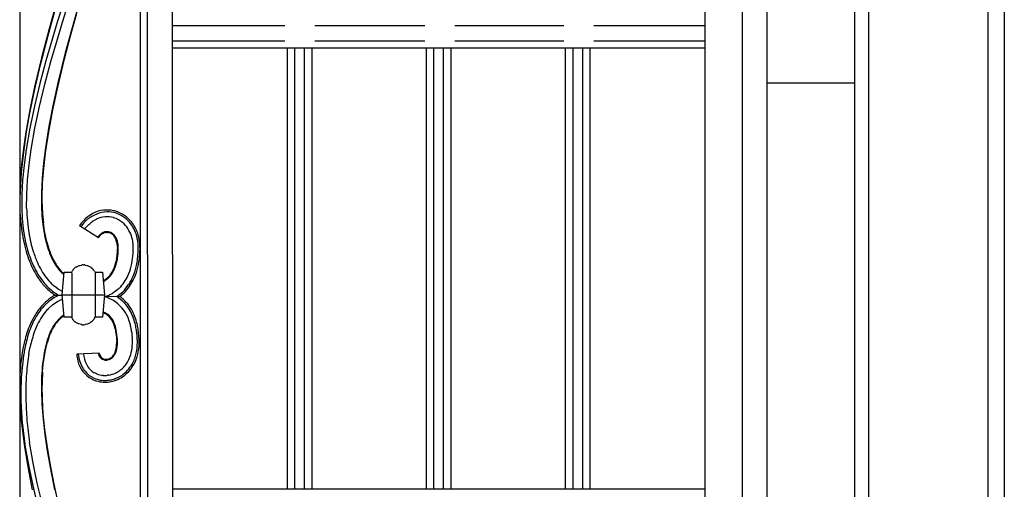
# Model space of a CAD drawing. Units: millimetres. Extents: x 0 to 8410, y 0 to 5940.
# Drawn here: x 3802 to 4197, y 3815 to 4003 of the extents above; entities that cross this region are included whole.
import ezdxf

# ---------------------------------------------------------------- set-up
doc = ezdxf.new("R2010")
doc.units = ezdxf.units.MM
doc.layers.add('YKK_A1', color=4, linetype='Continuous', lineweight=30)

msp = doc.modelspace()

# ---------------------------------------------------------------- linework, layer by layer
at = {"layer": 'YKK_A1', "linetype": 'Continuous', "ltscale": 0.5}
for p, q in [((4101.93, 3731.01), (4101.93, 4177.5)), ((4077.02, 3729.72), (4077.02, 4170.09)), ((4091.94, 4168.98), (4091.94, 3730.39)), ((3863.72, 3161.67), (3863.39, 4153.36)), ((4197.02, 4152.33), (4197.02, 3182.33)), ((3802.3, 3171.64), (3802.3, 4145.35)), ((3853.72, 3171.67), (3853.4, 4143.91)), ((3850.4, 4139.31), (3850.72, 3174.67)), ((4137.02, 3775.8), (4137.02, 4134.32)), ((4142.5, 4134.14), (4142.5, 3775.8)), ((4190.5, 3775.8), (4190.5, 4134.14)), ((3832.76, 4049.48), (3817.35, 4002.35)), ((3817.22, 4010.85), (3813.93, 3999.27)), ((3819.32, 4001.97), (3821.43, 4008.73)), ((3826.1, 4010.12), (3822.87, 3998.79)), ((3813.52, 3996.61), (3816.24, 4006.4)), ((3822.54, 3996.46), (3825.09, 4005.56)), ((3817.35, 4002.35), (3814.62, 3993.24)), ((3817.27, 3995.18), (3819.32, 4001.97)), ((3908.53, 4000.48), (3863.45, 4000.48)), ((3964.62, 4000.48), (3920.53, 4000.48)), ((4020.36, 4000.48), (3976.63, 4000.48)), ((4077.02, 4000.48), (4032.36, 4000.48)), ((3810.49, 3984.83), (3813.52, 3996.61)), ((3813.93, 3999.27), (3810.87, 3987.61)), ((3820.12, 3987.29), (3822.54, 3996.46)), ((3822.87, 3998.79), (3820.41, 3989.63)), ((3814.62, 3993.24), (3812.68, 3986.39)), ((3814.66, 3986.11), (3817.27, 3995.18)), ((3863.45, 3994.48), (3908.53, 3994.48)), ((3920.53, 3994.48), (3964.62, 3994.48)), ((3976.63, 3994.48), (4020.36, 3994.48)), ((4032.36, 3994.48), (4077.02, 3994.48)), ((3820.41, 3989.63), (3817.59, 3978.18)), ((4077.02, 3991.48), (3863.45, 3991.48)), ((3909.41, 3991.48), (3909.41, 3814.99)), ((3912.41, 3991.48), (3912.41, 3814.99)), ((3916.41, 3814.99), (3916.41, 3991.48)), ((3919.41, 3814.99), (3919.41, 3991.48)), ((3965.13, 3991.48), (3965.13, 3814.99)), ((3968.13, 3991.48), (3968.13, 3814.99)), ((3972.13, 3814.99), (3972.13, 3991.48)), ((3975.13, 3814.99), (3975.13, 3991.48)), ((4020.94, 3991.48), (4020.94, 3814.99)), ((4023.94, 3991.48), (4023.94, 3814.99)), ((4027.95, 3814.99), (4027.95, 3991.48)), ((4030.94, 3814.99), (4030.94, 3991.48)), ((3810.87, 3987.61), (3808.12, 3976)), ((3808.22, 3975.08), (3810.49, 3984.83)), ((3812.68, 3986.39), (3810.26, 3977.31)), ((3812.25, 3977.08), (3814.66, 3986.11)), ((3817.37, 3975.87), (3820.12, 3987.29)), ((3810.26, 3977.31), (3808.09, 3968.33)), ((3810.09, 3968.16), (3812.25, 3977.08)), ((3817.59, 3978.18), (3815.59, 3969.12)), ((4137.02, 3977.46), (4101.93, 3977.46)), ((3808.12, 3976), (3806.21, 3966.85)), ((3806.25, 3965.47), (3808.22, 3975.08)), ((3815.43, 3966.86), (3817.37, 3975.87)), ((3815.59, 3969.12), (3813.88, 3960.24)), ((3806.21, 3966.85), (3804.61, 3957.88)), ((3804.92, 3957.94), (3806.25, 3965.47)), ((3808.09, 3968.33), (3806.23, 3959.51)), ((3808.24, 3959.41), (3810.09, 3968.16)), ((3813.8, 3958.05), (3815.43, 3966.86)), ((3803.62, 3948.8), (3804.92, 3957.94)), ((3804.61, 3957.88), (3803.64, 3951.33)), ((3806.23, 3959.51), (3804.73, 3950.93)), ((3806.74, 3950.9), (3808.24, 3959.41)), ((3813.88, 3960.24), (3812.5, 3951.62)), ((3812.51, 3949.52), (3813.8, 3958.05)), ((3803.64, 3951.33), (3802.89, 3944.96)), ((3804.73, 3950.93), (3803.88, 3944.68)), ((3805.88, 3944.71), (3806.74, 3950.9)), ((3812.5, 3951.62), (3811.71, 3945.38)), ((3811.8, 3943.35), (3812.51, 3949.52)), ((3802.9, 3941.75), (3803.62, 3948.8)), ((3811.71, 3945.38), (3811.16, 3939.36)), ((3802.3, 3931.57), (3802.9, 3941.75)), ((3802.89, 3944.96), (3802.39, 3938.79)), ((3803.88, 3944.68), (3803.28, 3938.63)), ((3805.28, 3938.71), (3805.88, 3944.71)), ((3811.34, 3937.42), (3811.8, 3943.35)), ((3802.39, 3938.79), (3802.3, 3936.63)), ((3803.28, 3938.63), (3802.96, 3932.79)), ((3804.95, 3932.94), (3805.28, 3938.71)), ((3811.16, 3939.36), (3810.87, 3933.6)), ((3811.14, 3931.77), (3811.34, 3937.42)), ((3810.87, 3933.6), (3810.87, 3928.14)), ((3802.96, 3932.79), (3802.93, 3927.21)), ((3804.92, 3927.41), (3804.95, 3932.94)), ((3811.23, 3926.42), (3811.14, 3931.77)), ((3838.66, 3926.58), (3837.89, 3926.65)), ((3811.16, 3923), (3811.53, 3919.78)), ((3812.07, 3918.28), (3811.62, 3921.42)), ((3829.34, 3922.94), (3828.95, 3922.63)), ((3839.77, 3923.6), (3839.93, 3923.56)), ((3811.53, 3919.78), (3811.77, 3918.23)), ((3812.55, 3915.78), (3812.07, 3918.28)), ((3826.18, 3920.52), (3833.7, 3915.59)), ((3829.85, 3920.85), (3830.23, 3921.19)), ((3835.01, 3917.33), (3834.94, 3917.29)), ((3835.38, 3917.55), (3835.31, 3917.51)), ((3835.76, 3917.72), (3835.61, 3917.66)), ((3836.4, 3917.9), (3836.32, 3917.89)), ((3836.56, 3917.93), (3836.4, 3917.9)), ((3836.52, 3917.62), (3836.59, 3917.63)), ((3836.59, 3917.63), (3836.74, 3917.65)), ((3837.12, 3917.98), (3837.04, 3917.98)), ((3837.45, 3917.96), (3837.12, 3917.98)), ((3837.12, 3917.67), (3837.27, 3917.67)), ((3837.27, 3917.67), (3837.34, 3917.67)), ((3837.62, 3917.94), (3837.45, 3917.96)), ((3837.8, 3917.6), (3837.88, 3917.59)), ((3813.1, 3913.49), (3812.55, 3915.78)), ((3833.7, 3915.59), (3833.76, 3915.66)), ((3833.76, 3915.66), (3833.81, 3915.74)), ((3833.93, 3916.38), (3833.86, 3916.3)), ((3834.09, 3916.1), (3834.32, 3916.37)), ((3834.32, 3916.37), (3834.38, 3916.43)), ((3834.52, 3916.97), (3834.38, 3916.85)), ((3834.58, 3917.02), (3834.52, 3916.97)), ((3839.9, 3916.75), (3839.82, 3916.83)), ((3839.97, 3916.67), (3839.9, 3916.75)), ((3840.59, 3915.85), (3840.46, 3916.05)), ((3840.65, 3915.75), (3840.59, 3915.85)), ((3841.38, 3911.78), (3841.39, 3911.17)), ((3841.68, 3910.7), (3841.69, 3911.17)), ((3849.67, 3910.1), (3849.69, 3911.11)), ((3819.14, 3892.68), (3819.95, 3901.69)), ((3819.95, 3901.69), (3822.93, 3901.69)), ((3822.93, 3901.69), (3823.02, 3901.85)), ((3823.02, 3901.85), (3823.15, 3902.1)), ((3823.62, 3902.78), (3823.99, 3903.19)), ((3823.99, 3903.19), (3824.13, 3903.31)), ((3824.77, 3903.81), (3825.16, 3904.05)), ((3825.16, 3904.05), (3825.41, 3904.17)), ((3825.41, 3904.17), (3826, 3904.41)), ((3826, 3904.41), (3826.26, 3904.49)), ((3826.26, 3904.49), (3826.8, 3904.61)), ((3826.8, 3904.61), (3826.9, 3904.62)), ((3827.64, 3904.67), (3827.83, 3904.67)), ((3827.83, 3904.67), (3828.02, 3904.66)), ((3828.39, 3904.62), (3828.48, 3904.61)), ((3828.48, 3904.61), (3829.02, 3904.49)), ((3829.02, 3904.49), (3829.28, 3904.41)), ((3829.28, 3904.41), (3829.87, 3904.17)), ((3829.87, 3904.17), (3830.11, 3904.05)), ((3830.11, 3904.05), (3830.43, 3903.86)), ((3830.43, 3903.86), (3830.5, 3903.81)), ((3830.8, 3903.6), (3831.28, 3903.19)), ((3831.28, 3903.19), (3831.47, 3902.99)), ((3831.47, 3902.99), (3831.53, 3902.92)), ((3831.53, 3902.92), (3831.59, 3902.85)), ((3831.97, 3902.34), (3832.12, 3902.1)), ((3832.12, 3902.1), (3832.25, 3901.85)), ((3832.25, 3901.85), (3832.34, 3901.69)), ((3832.34, 3901.69), (3835.34, 3901.69)), ((3835.34, 3901.69), (3836.13, 3892.68)), ((3823, 3901.49), (3823, 3883.54)), ((3832.36, 3901.49), (3832.36, 3883.67)), ((3835.66, 3898.09), (3835.81, 3898.15)), ((3835.81, 3898.15), (3836.12, 3898.32)), ((3836.12, 3898.32), (3837.01, 3898.89)), ((3836.36, 3898.81), (3836.27, 3898.75)), ((3837.01, 3898.89), (3837.2, 3899.03)), ((3837.2, 3899.03), (3837.56, 3899.33)), ((3837.56, 3899.33), (3837.91, 3899.65)), ((3838.02, 3900.19), (3837.7, 3899.86)), ((3816.25, 3895.95), (3816.12, 3896.05)), ((3816.71, 3895.58), (3816.25, 3895.95)), ((3817.56, 3894.97), (3816.71, 3895.58)), ((3817.78, 3894.82), (3817.56, 3894.97)), ((3819.25, 3893.97), (3817.78, 3894.82)), ((3840.97, 3894.37), (3839.42, 3893.29)), ((3841.44, 3894.75), (3840.97, 3894.37)), ((3841.05, 3891.94), (3843.5, 3893.93)), ((3842.03, 3895.29), (3841.44, 3894.75)), ((3842.1, 3895.36), (3842.03, 3895.29)), ((3813.76, 3889.96), (3812.21, 3888.54)), ((3814.16, 3890.28), (3813.76, 3889.96)), ((3815.34, 3891.13), (3814.16, 3890.28)), ((3815.77, 3891.41), (3815.34, 3891.13)), ((3815.46, 3888.76), (3817.27, 3889.98)), ((3817.4, 3892.33), (3815.77, 3891.41)), ((3816.29, 3892.52), (3819.15, 3892.52)), ((3817.27, 3889.98), (3817.59, 3890.16)), ((3817.69, 3892.48), (3817.4, 3892.33)), ((3817.59, 3890.16), (3819.12, 3890.93)), ((3819.12, 3890.93), (3819.29, 3891)), ((3819.95, 3883.67), (3819.14, 3892.68)), ((3819.14, 3892.68), (3836.13, 3892.68)), ((3836.13, 3892.68), (3835.34, 3883.67)), ((3842.3, 3891.99), (3836.06, 3891.87)), ((3837.82, 3892.47), (3836.29, 3891.88)), ((3838.18, 3892.63), (3837.82, 3892.47)), ((3839.16, 3893.14), (3838.18, 3892.63)), ((3839.42, 3893.29), (3839.16, 3893.14)), ((3842.3, 3891.99), (3843.99, 3893.43)), ((3813.63, 3887.14), (3813.72, 3887.22)), ((3813.72, 3887.22), (3815.18, 3888.53)), ((3815.18, 3888.53), (3815.46, 3888.76)), ((3822.93, 3883.67), (3819.95, 3883.67)), ((3824.33, 3881.87), (3824.26, 3881.93)), ((3824.4, 3881.81), (3824.33, 3881.87)), ((3824.62, 3881.65), (3824.4, 3881.81)), ((3831.28, 3882.17), (3830.5, 3881.54)), ((3835.34, 3883.67), (3832.34, 3883.67)), ((3825.66, 3881.08), (3824.62, 3881.65)), ((3825.83, 3881.01), (3825.66, 3881.08)), ((3826.9, 3880.74), (3825.83, 3881.01)), ((3827.46, 3880.69), (3827.27, 3880.7)), ((3827.64, 3880.68), (3827.46, 3880.69)), ((3828.48, 3880.75), (3828.39, 3880.74)), ((3829.11, 3880.9), (3828.48, 3880.75)), ((3829.28, 3880.95), (3829.11, 3880.9)), ((3830.35, 3881.45), (3829.28, 3880.95)), ((3830.5, 3881.54), (3830.35, 3881.45)), ((3840.42, 3879.05), (3840.6, 3878.15)), ((3840.6, 3878.15), (3840.75, 3877.19)), ((3840.83, 3878.56), (3840.64, 3879.47)), ((3841, 3877.6), (3840.83, 3878.56)), ((3813.33, 3874.97), (3812.88, 3873.44)), ((3813.86, 3875.64), (3814.36, 3876.97)), ((3840.75, 3877.19), (3840.83, 3876.53)), ((3840.83, 3876.53), (3840.94, 3875.49)), ((3840.94, 3875.49), (3841, 3874.77)), ((3841.13, 3876.59), (3841, 3877.6)), ((3841, 3874.77), (3841.04, 3873.96)), ((3841.24, 3875.53), (3841.13, 3876.59)), ((3841.3, 3874.79), (3841.24, 3875.53)), ((3847.05, 3877.72), (3847.13, 3876.96)), ((3847.13, 3876.96), (3847.28, 3875.24)), ((3849.19, 3876.49), (3849.12, 3877.13)), ((3849.26, 3875.55), (3849.19, 3876.49)), ((3849.27, 3875.38), (3849.26, 3875.55)), ((3849.92, 3876.14), (3849.8, 3877.4)), ((3849.96, 3875.6), (3849.92, 3876.14)), ((3849.97, 3875.43), (3849.96, 3875.6)), ((3849.99, 3875.11), (3849.97, 3875.43)), ((3803.26, 3870.21), (3803.17, 3869.68)), ((3803.93, 3869.96), (3803.86, 3869.56)), ((3804.47, 3872.67), (3803.93, 3869.96)), ((3805.83, 3869.23), (3806.33, 3871.82)), ((3812.34, 3871.24), (3811.97, 3869.46)), ((3812.04, 3868.16), (3812.49, 3870.52)), ((3812.88, 3873.44), (3812.34, 3871.24)), ((3812.49, 3870.52), (3812.86, 3872.17)), ((3812.86, 3872.17), (3813.26, 3873.72)), ((3811.75, 3868.21), (3811.3, 3865.07)), ((3811.59, 3865.02), (3812.04, 3868.16)), ((3811.97, 3869.46), (3811.75, 3868.21)), ((3834.01, 3869.24), (3825.02, 3868.95)), ((3833.71, 3869.23), (3833.72, 3869.14)), ((3833.82, 3868.59), (3833.83, 3868.55)), ((3833.83, 3868.55), (3833.86, 3868.47)), ((3833.93, 3868.3), (3833.96, 3868.22)), ((3833.96, 3868.22), (3833.98, 3868.18)), ((3834.11, 3867.95), (3834.26, 3867.73)), ((3834.26, 3867.73), (3834.29, 3867.7)), ((3834.62, 3867.34), (3834.66, 3867.31)), ((3834.87, 3867.13), (3834.91, 3867.11)), ((3834.91, 3867.11), (3834.95, 3867.08)), ((3835.1, 3866.98), (3835.18, 3866.93)), ((3835.18, 3866.93), (3835.33, 3866.86)), ((3835.33, 3866.86), (3836.1, 3866.6)), ((3836.1, 3866.6), (3836.25, 3866.57)), ((3836.25, 3866.57), (3836.31, 3866.56)), ((3836.31, 3866.56), (3836.47, 3866.55)), ((3836.63, 3866.54), (3837.07, 3866.56)), ((3837.07, 3866.56), (3837.13, 3866.56)), ((3837.35, 3866.6), (3837.79, 3866.71)), ((3837.79, 3866.71), (3837.9, 3866.75)), ((3838.07, 3866.81), (3838.61, 3867.08)), ((3811.3, 3861.71), (3811.59, 3865.02)), ((3827.49, 3863.27), (3827.69, 3862.97)), ((3827.69, 3862.97), (3827.89, 3862.68)), ((3830.49, 3862.66), (3830.3, 3862.86)), ((3830.69, 3862.47), (3830.49, 3862.66)), ((3841.94, 3862.08), (3841.8, 3861.99)), ((3802.16, 3859.22), (3802.13, 3853.51)), ((3810.9, 3860.02), (3810.82, 3854.63)), ((3830.05, 3860.41), (3830.32, 3860.21)), ((3830.32, 3860.21), (3830.75, 3859.93)), ((3831.94, 3858.54), (3832.13, 3858.47)), ((3832.13, 3858.47), (3832.69, 3858.26)), ((3832.83, 3861.1), (3832.26, 3861.36)), ((3832.69, 3858.26), (3832.88, 3858.2)), ((3832.97, 3861.04), (3832.83, 3861.1)), ((3833.12, 3860.98), (3832.97, 3861.04)), ((3835.69, 3860.4), (3835.53, 3860.42)), ((3837.56, 3860.45), (3837.41, 3860.43)), ((3837.88, 3860.49), (3837.56, 3860.45)), ((3840.78, 3861.42), (3840.49, 3861.28)), ((3840.62, 3858.42), (3840.81, 3858.49)), ((3841.83, 3859.7), (3842.01, 3859.8)), ((3842.01, 3859.8), (3842.18, 3859.89)), ((3810.82, 3854.63), (3811.03, 3848.92)), ((3811.22, 3850.84), (3811.11, 3856.44)), ((3835.63, 3857.7), (3835.83, 3857.69)), ((3838.04, 3857.79), (3838.24, 3857.82)), ((3802.13, 3853.51), (3802.38, 3847.53)), ((3811.61, 3844.94), (3811.22, 3850.84)), ((3802.38, 3847.53), (3802.9, 3841.3)), ((3811.03, 3848.92), (3811.5, 3842.92)), ((3811.5, 3842.92), (3812.22, 3836.68)), ((3812.25, 3838.78), (3811.61, 3844.94)), ((3802.9, 3841.3), (3803.96, 3832.66)), ((3813.13, 3832.4), (3812.25, 3838.78)), ((3812.22, 3836.68), (3813.17, 3830.22)), ((3803.96, 3832.66), (3805.41, 3823.71)), ((3804.36, 3831.65), (3806, 3822.5)), ((3807.63, 3824.51), (3806.1, 3833.53)), ((3814.22, 3825.83), (3813.13, 3832.4)), ((3813.17, 3830.22), (3814.32, 3823.59)), ((3805.41, 3823.71), (3807.19, 3814.52)), ((3809.17, 3817.17), (3807.63, 3824.51)), ((3815.95, 3816.84), (3814.22, 3825.83)), ((3814.32, 3823.59), (3816.14, 3814.53)), ((3806, 3822.5), (3807.61, 3815.08)), ((3807.61, 3815.08), (3809.46, 3807.58)), ((3810.96, 3809.74), (3809.17, 3817.17)), ((3817.98, 3807.65), (3815.95, 3816.84)), ((3863.51, 3814.99), (4077.02, 3814.99))]:
    msp.add_line(p, q, dxfattribs=at)
for centre, radius, start, end in [((3935.95, 3932.12), 133.1, 182.1169, 184.4087), ((3936.31, 3932.15), 131.47, 182.0642, 184.356), ((3939.37, 3932.88), 128.6, 182.1159, 184.4077), ((3936.54, 3933.83), 125.53, 183.3817, 185.6734), ((3837.93, 3912.73), 14.1, 107.8599, 146.4521), ((3838.11, 3911.6), 14.34, 93.6129, 127.736), ((3837.29, 3913.09), 13.57, 87.4403, 105.736), ((3837.29, 3913.98), 11.93, 74.3881, 90.4048), ((3836.06, 3909.33), 17.44, 74.5541, 81.4275), ((3836.41, 3913.03), 13.1, 42.158, 71.7856), ((3836.39, 3913.01), 13.82, 39.921, 71.7995), ((3936.72, 3933.08), 134.66, 183.4411, 184.7993), ((3929.1, 3935.94), 127.36, 186.3709, 188.6627), ((3928.8, 3935.63), 126.31, 186.2425, 188.5342), ((3929.03, 3935.66), 124.54, 186.224, 188.5157), ((3839.72, 3910.39), 16.29, 131.3401, 142.7897), ((3841.62, 3907.52), 17.79, 122.9339, 129.8073), ((3840.26, 3908.63), 16.13, 116.4437, 121.0268), ((3837.18, 3913.79), 10.15, 75.2356, 113.8277), ((3836.45, 3913), 11.12, 51.202, 71.7731), ((3835.05, 3912.3), 12.55, 18.5708, 48.1984), ((3834.36, 3912.03), 15.3, 19.2218, 39.7928), ((3834.1, 3911.93), 16.28, 19.3653, 37.661), ((3895.35, 3933.25), 84.91, 190.1874, 192.4791), ((3849, 3900.77), 27.75, 133.6541, 138.2372), ((3837.44, 3913.42), 4.3, 102.4559, 127.5651), ((3839.53, 3910.02), 8.59, 119.4634, 121.7551), ((3838.25, 3911.89), 6.33, 114.5848, 116.8766), ((3837.46, 3913.21), 4.81, 103.7084, 110.5818), ((3837.17, 3913.9), 4.07, 91.849, 98.7225), ((3837.18, 3912.95), 4.72, 90.7476, 95.3307), ((3837.03, 3913.85), 3.83, 78.4323, 85.3057), ((3836.86, 3913.11), 4.89, 74.2601, 81.1336), ((3836.49, 3911.89), 5.86, 74.0297, 76.3215), ((3836.65, 3913.42), 4.35, 45.3702, 70.4794), ((3836.79, 3913.66), 4.38, 46.3042, 71.4134), ((3830.6, 3911.29), 19.8, 8.5878, 17.7502), ((3918.92, 3938.53), 117.75, 190.6532, 192.9449), ((3909.94, 3936.49), 107.85, 190.4786, 192.7704), ((3894.45, 3933.16), 90.02, 190.1999, 192.4917), ((3898.8, 3936.75), 95.08, 194.034, 196.3258), ((3886.83, 3933.17), 76.6, 193.8002, 196.092), ((3882.39, 3932.99), 71.98, 195.7238, 198.0155), ((3840.53, 3910.92), 8.57, 141.1096, 145.6926), ((3842.95, 3909), 11.35, 141.3028, 143.5946), ((3840.02, 3910.94), 8.17, 133.71, 138.293), ((3839.54, 3911.11), 7.41, 129.5203, 134.1034), ((3838.07, 3912.72), 5.53, 124.4916, 129.0747), ((3835.73, 3912.86), 5.4, 33.4306, 42.593), ((3835.01, 3912.28), 6.62, 34.6626, 41.536), ((3832.86, 3911.34), 8.64, 24.526, 31.3994), ((3833.83, 3911.95), 7.81, 19.9355, 29.098), ((3832.37, 3911.57), 9, 10.4627, 21.9123), ((3831.6, 3911.36), 10.11, 14.1768, 18.7599), ((3825.64, 3910.42), 16.12, 7.6347, 12.2178), ((3829.35, 3911.01), 18.38, 7.5612, 16.7237), ((3818.83, 3910.73), 28.87, 0.7828, 5.3659), ((3826.33, 3910.42), 23.45, 7.3048, 16.4672), ((3821.02, 3910.93), 28.67, 0.3612, 4.9442), ((3824.1, 3910.98), 26.29, 0.2746, 7.148), ((3907.38, 3940.18), 106.95, 195.1935, 197.4853), ((3900.03, 3937.59), 98.48, 194.6631, 196.9548), ((3863.43, 3928.47), 58.83, 198.2723, 202.8553), ((3879.17, 3933.15), 69.27, 197.8272, 200.1189), ((3875.15, 3932.96), 65.13, 199.9614, 202.2532), ((3805.19, 3911.98), 36.21, 354.1376, 358.7206), ((3829.48, 3911.22), 11.91, 2.707, 9.5804), ((3813.81, 3911.52), 27.89, 351.4487, 358.3221), ((3824.22, 3911.01), 17.47, 0.532, 5.115), ((3778.75, 3913.1), 68.96, 356.0664, 358.3582), ((3813.74, 3911.67), 35.96, 348.3388, 357.5012), ((3799.78, 3912.34), 50.63, 354.0191, 358.6022), ((3851.43, 3923.97), 48.74, 199.0684, 203.6514), ((3890.82, 3938.62), 90.05, 199.2952, 201.5869), ((3841.29, 3920.09), 37.19, 203.118, 212.2805), ((3850.46, 3924.72), 45.46, 204.8477, 209.4308), ((3872, 3933.15), 62.58, 202.3836, 204.6754), ((3868.26, 3932.96), 58.8, 204.7903, 207.0821), ((3865.54, 3933.17), 56.79, 207.4102, 209.7019), ((3862.2, 3932.95), 53.48, 210.0355, 212.3273), ((3819.52, 3911.15), 21.9, 341.8804, 346.4634), ((3812.83, 3912.06), 28.62, 347.8198, 352.4029), ((3815.86, 3911.72), 25.89, 345.7417, 350.3247), ((3811.77, 3912.21), 35.99, 346.9977, 353.8711), ((3813.43, 3912.16), 37.05, 345.2192, 352.0926), ((3843.3, 3921.11), 40.15, 204.5696, 211.443), ((3834.79, 3916.66), 27.85, 210.8365, 224.571), ((3843.19, 3922.23), 31.99, 212.5238, 217.1068), ((3839.41, 3920.49), 27.61, 215.7631, 222.6365), ((3832.97, 3915.49), 19.79, 219.3895, 228.552), ((3830.15, 3913.18), 15.86, 225.8767, 229.7189), ((3829.05, 3898.49), 6.91, 141.6874, 148.5608), ((3828.61, 3898.19), 6.81, 124.3524, 131.2258), ((3827.69, 3898.41), 6.26, 90.3812, 97.2546), ((3827.2, 3895.4), 9.3, 82.679, 84.9707), ((3825.4, 3896.33), 9.05, 53.3992, 55.691), ((3825.34, 3897.78), 8.04, 34.5178, 39.1009), ((3817.53, 3914.68), 25.19, 327.9976, 330.2894), ((3825.93, 3909.41), 15.58, 328.5654, 337.7278), ((3821.97, 3910.97), 19.52, 333.2731, 340.1465), ((3817.66, 3911.97), 24.22, 339.5355, 344.1185), ((3822.66, 3910.4), 24.98, 336.2608, 345.4233), ((3822, 3910.54), 27.65, 338.007, 347.1695), ((3822.56, 3910.55), 27.82, 334.4752, 343.6376), ((3841.63, 3921.65), 39.03, 213.3991, 220.2725), ((3836.79, 3918.24), 32.4, 213.7575, 222.9199), ((3831.17, 3907.36), 10.02, 296.484, 300.6165), ((3830.66, 3907.51), 10.41, 303.2233, 310.0968), ((3829.78, 3908.09), 11.42, 311.5834, 313.8751), ((3829.48, 3907.99), 11.85, 315.3035, 319.8865), ((3829.01, 3908.05), 11.96, 318.891, 325.7645), ((3827.2, 3909.28), 14.44, 321.7774, 326.3605), ((3828.27, 3908.83), 19.31, 315.7726, 324.935), ((3827.6, 3909.05), 22.64, 316.3874, 332.4041), ((3823.07, 3911.16), 24.93, 327.4148, 334.2883), ((3825.43, 3909.74), 24.18, 327.5653, 336.7278), ((3833.44, 3916.54), 29.51, 222.9882, 234.4783), ((3830.82, 3913.72), 24.97, 224.6511, 238.2749), ((3842.03, 3925.94), 39.56, 226.7885, 229.0802), ((3830.5, 3906.97), 18.41, 314.9096, 326.3592), ((3828.96, 3871.43), 24.61, 120.995, 139.1451), ((3829.1, 3870.7), 22.37, 61.5654, 71.2396), ((3831.18, 3877.13), 15.77, 25.2158, 57.0943), ((3831.47, 3877.34), 17.47, 31.7371, 56.7172), ((3831.42, 3877.39), 18.21, 31.4606, 53.3001), ((3835.65, 3867.69), 31.46, 142.9407, 152.1031), ((3839.13, 3865.13), 36.46, 142.1135, 148.9869), ((3834.93, 3866.77), 31.47, 136.2213, 140.8044), ((3832.84, 3868.97), 26.43, 136.598, 145.7604), ((3830.15, 3872.61), 14.31, 63.3871, 67.9022), ((3824.85, 3874.59), 24.56, 22.1999, 29.0733), ((3822.92, 3873.83), 27.35, 21.6443, 28.5177), ((3855.05, 3858.73), 53.48, 151.8973, 156.4803), ((3847.48, 3862.81), 44.22, 153.6851, 158.2682), ((3837.06, 3867.23), 30.92, 147.4909, 154.3643), ((3827.31, 3873.02), 13.71, 122.85, 147.3571), ((3832.4, 3869.55), 19.57, 140.6574, 147.5308), ((3827.57, 3872.36), 14.08, 123.0024, 137.0369), ((3827.96, 3886.07), 5.57, 205.5263, 216.9759), ((3830.75, 3888.4), 9.2, 218.1216, 220.4134), ((3828.25, 3886.51), 6.08, 222.1306, 229.004), ((3826.5, 3887.01), 6.8, 314.651, 316.9427), ((3827.26, 3886.11), 5.63, 318.3335, 334.3502), ((3831.58, 3876.23), 10.1, 58.7259, 67.1483), ((3831.65, 3877.05), 9.68, 45.7791, 59.5136), ((3832.08, 3878.02), 8.33, 27.8608, 55.2319), ((3830.76, 3877.28), 10.17, 29.84, 41.2896), ((3815.53, 3870.93), 26.32, 22.3919, 24.6836), ((3821.88, 3873.31), 19.87, 24.7291, 27.0209), ((3823.11, 3874.53), 24.2, 15.762, 22.6354), ((3815.21, 3872.21), 34.42, 15.2262, 19.8092), ((3812.41, 3871.65), 37.96, 14.2694, 18.8525), ((3880.96, 3851.33), 80.27, 159.0191, 161.3109), ((3887.84, 3849.94), 86.53, 160.2454, 162.5371), ((3885.97, 3851.05), 82.41, 160.8684, 163.1601), ((3872.39, 3852.64), 69.12, 156.1334, 158.4252), ((3856.73, 3859.27), 46.21, 155.3532, 157.6449), ((3855.34, 3859.61), 44.51, 154.7583, 157.0501), ((3838.73, 3866.56), 26.83, 148.8877, 153.4708), ((3852.11, 3859.13), 41.83, 149.9842, 152.276), ((3828.08, 3890.01), 9.35, 262.7136, 265.0053), ((3827.56, 3886.91), 6.23, 270.7864, 277.6598), ((3820.5, 3873.94), 20.6, 17.6091, 19.9009), ((3814.25, 3871.34), 27.66, 19.5447, 21.8365), ((3812.15, 3872.29), 29.06, 13.4426, 15.7344), ((3812.36, 3872.1), 29.23, 14.6049, 16.8967), ((3802.73, 3870.37), 44.97, 11.5135, 13.8053), ((3806.05, 3872.26), 41.36, 7.5801, 9.8719), ((3793.9, 3868.95), 55.89, 10.4242, 12.7159), ((3800.63, 3871.72), 48.8, 6.3542, 8.6459), ((3801.9, 3870.87), 48.39, 9.8041, 12.0958), ((3806.94, 3872.61), 43.13, 6.373, 8.6648), ((3904.68, 3850.58), 103.31, 166.7541, 169.0459), ((3874.52, 3855.76), 72.78, 162.9901, 165.2819), ((3885.75, 3853.53), 83.51, 164.4551, 166.7468), ((3884.21, 3854.2), 79.84, 164.9582, 167.2499), ((3861.56, 3859.72), 50.28, 161.5363, 163.828), ((3860.53, 3859.36), 49.71, 159.4129, 161.7046), ((3821.96, 3873.71), 19.08, 356.1647, 0.7477), ((3825.31, 3873.65), 16.03, 354.1193, 0.9927), ((3819.69, 3873.3), 21.65, 1.6438, 3.9356), ((3823.02, 3873.67), 24.31, 356.8227, 3.6962), ((3803.81, 3872.87), 45.53, 0.8649, 3.1567), ((3825.05, 3873.73), 24.99, 353.9996, 3.162), ((3831.93, 3873.17), 9.13, 333.9015, 340.775), ((3826.33, 3874.38), 14.84, 343.4872, 348.0702), ((3830.36, 3873.43), 11, 339.5285, 348.6909), ((3826.86, 3873.74), 14.19, 350.1464, 354.7294), ((3822.95, 3874.36), 18.45, 350.3886, 352.6804), ((3829, 3873.68), 18.35, 344.3139, 355.7635), ((3827.42, 3874.18), 22.68, 340.7881, 352.2377), ((3822.62, 3874.29), 26.73, 349.2729, 358.4353), ((3929.45, 3850.5), 127.73, 171.3655, 173.6572), ((3927.06, 3850.59), 124.65, 171.2483, 175.8314), ((4008.44, 3840.38), 204.65, 171.8974, 174.1891), ((3842.62, 3869.94), 17.63, 183.2494, 192.4118), ((3836.84, 3869.31), 11.87, 195.4155, 240.6553), ((3839.19, 3870.25), 13.63, 185.4194, 210.8248), ((3839.22, 3869.95), 11.51, 184.5724, 205.8405), ((3837.2, 3869.5), 3.5, 185.9504, 195.1128), ((3838.02, 3869.99), 4.43, 200.1147, 202.4064), ((3839.79, 3871.26), 6.58, 207.932, 210.2237), ((3836.62, 3869.47), 2.61, 184.96, 255.9387), ((3836.7, 3869.62), 3.09, 218.4991, 227.6615), ((3836.95, 3869.9), 3.46, 228.4861, 233.0691), ((3837.52, 3870.95), 4.65, 236.3428, 238.6345), ((3836.72, 3870.22), 3.37, 257.3123, 289.1907), ((3836.8, 3870.61), 4.07, 265.3359, 267.6277), ((3836.36, 3872.11), 5.6, 277.8434, 280.1351), ((3835.65, 3872.47), 5.86, 291.846, 298.7195), ((3836.48, 3870.92), 4.41, 288.7595, 291.0512), ((3835.06, 3872.91), 6.53, 301.4411, 306.0242), ((3835.99, 3871.36), 5.03, 301.4411, 317.4578), ((3835.91, 3871.3), 4.74, 309.1149, 327.4106), ((3834.79, 3872.04), 6.38, 320.2829, 331.7325), ((3830.02, 3874.68), 11.53, 329.0468, 331.3386), ((3826.41, 3875.79), 15.54, 334.1894, 336.4811), ((3833.9, 3872.82), 13.48, 312.2759, 330.5716), ((3834.9, 3872.09), 14.94, 304.8039, 338.9269), ((3830.42, 3873.85), 17.03, 333.3025, 342.4649), ((3832.41, 3873.02), 16.88, 331.3158, 347.3325), ((3937.32, 3853.42), 135.28, 175.2535, 177.5452), ((3937.21, 3852.66), 126.52, 174.3733, 176.665), ((3837.02, 3869.22), 11.23, 215.629, 231.6457), ((3838.22, 3869.88), 10.58, 207.8474, 221.582), ((3836.07, 3868.43), 8.03, 227.9975, 241.732), ((3832.83, 3875.28), 16.04, 304.607, 309.19), ((3835, 3872.05), 14.14, 304.6184, 329.7276), ((4059.03, 3851.68), 256.42, 178.2183, 180.5101), ((3930.59, 3852.79), 126.03, 176.2197, 180.8027), ((3942.94, 3854.47), 131.84, 176.8537, 179.1455), ((3839.55, 3874.63), 17.13, 239.1072, 241.3989), ((3842.11, 3881.65), 25.25, 243.9653, 246.257), ((3837.44, 3872.39), 14.18, 244.5413, 255.9909), ((3836.75, 3871.65), 14, 253.9606, 265.4102), ((3836.65, 3870.71), 10.36, 250.065, 263.7995), ((3838.47, 3881.73), 23.53, 259.0655, 261.3573), ((3836.78, 3874.88), 16.51, 263.5822, 268.1653), ((3836.36, 3871.15), 10.77, 266.4181, 275.5806), ((3836.23, 3872.62), 14.24, 270.0882, 276.9617), ((3835.27, 3873.9), 13.66, 281.0114, 292.461), ((3835.44, 3874.31), 16.03, 279.0358, 285.9092), ((3835.68, 3872.94), 15.33, 279.5971, 288.7596), ((3834.6, 3875.14), 17.07, 287.8494, 292.4324), ((3834.17, 3874.35), 14.53, 297.09, 301.6731), ((3835.43, 3872.2), 14.73, 291.4049, 302.8545), ((3833.1, 3877.39), 19.73, 293.9772, 296.2689), ((3829.74, 3881.6), 25.03, 299.8174, 302.1091), ((3836.15, 3876.13), 18.44, 269.0264, 275.8999), ((4020.92, 3858.65), 216.48, 182.0176, 184.3093), ((4022.52, 3859.81), 220.15, 182.71, 185.0017), ((4026.8, 3863.96), 222.8, 185.5584, 187.8501), ((4028.02, 3864.77), 226.09, 186.1338, 188.4256)]:
    msp.add_arc(centre, radius, start, end, dxfattribs=at)

doc.saveas('drawing.dxf')
